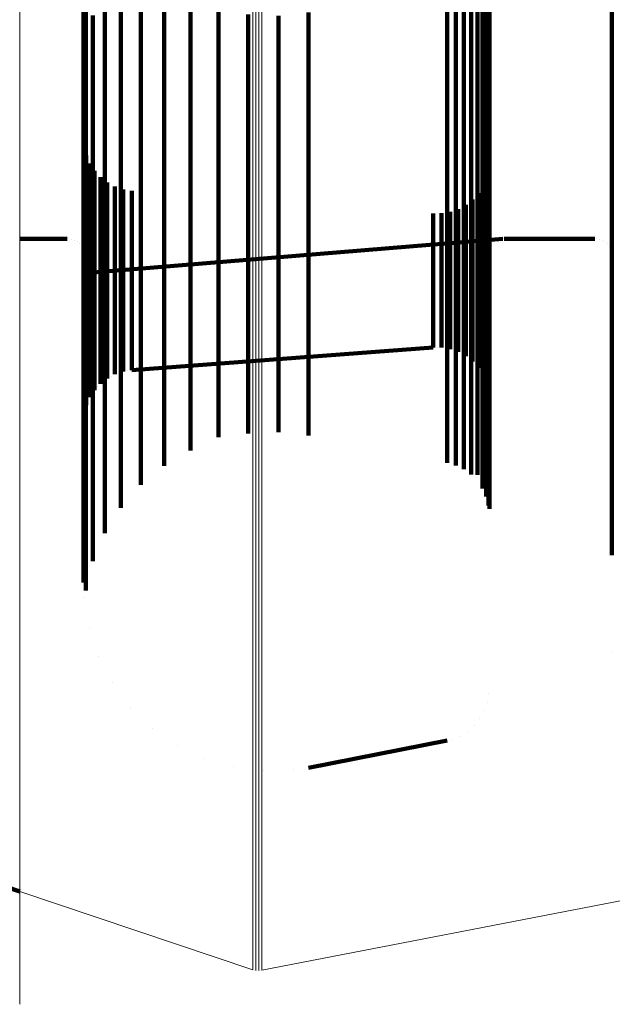
# Model space of a CAD drawing. Units: metres. Extents: x 0.02 to 0.11, y -0.62 to 0.62.
# Drawn here: x 0.07 to 0.08, y -0.62 to -0.59 of the extents above; entities that cross this region are included whole.
import ezdxf

# ---------------------------------------------------------------- set-up
doc = ezdxf.new("R2010")
doc.units = ezdxf.units.M
doc.linetypes.add('AUSGEZOGEN', pattern=[0])
doc.linetypes.add('VERDECKT2_S2', pattern=[0.036, 0.02, -0.016])
doc.layers.add('Standard', color=7, linetype='AUSGEZOGEN', lineweight=13)

msp = doc.modelspace()

# ---------------------------------------------------------------- linework, layer by layer
at = {"layer": 'Standard', "color": 253, "linetype": 'VERDECKT2_S2', "lineweight": 140, "transparency": 33554687}
for p, q in [((0.083648, -0.58255), (0.083648, -0.585937)), ((0.067852, -0.582732), (0.067852, -0.586595)), ((0.068354, -0.583498), (0.068354, -0.587366)), ((0.07981, -0.583568), (0.07981, -0.587436)), ((0.079834, -0.583299), (0.079834, -0.587166)), ((0.079738, -0.583829), (0.079738, -0.587699)), ((0.068977, -0.584178), (0.068977, -0.58805)), ((0.079622, -0.584074), (0.079622, -0.587945)), ((0.079267, -0.584489), (0.079267, -0.588363)), ((0.079463, -0.584296), (0.079463, -0.588169)), ((0.067184, -0.584593), (0.067184, -0.587443)), ((0.069705, -0.584753), (0.069705, -0.58863)), ((0.078787, -0.584764), (0.078787, -0.588641)), ((0.079039, -0.584646), (0.079039, -0.588522)), ((0.06726, -0.58487), (0.06726, -0.588357)), ((0.078518, -0.584839), (0.078518, -0.588716)), ((0.070519, -0.585209), (0.070519, -0.589089)), ((0.071399, -0.585534), (0.071399, -0.589416)), ((0.072321, -0.58572), (0.072321, -0.589603)), ((0.074198, -0.585658), (0.074198, -0.589541)), ((0.067484, -0.585755), (0.067484, -0.589248)), ((0.073262, -0.585762), (0.073262, -0.589645)), ((0.083648, -0.585937), (0.083648, -0.589431)), ((0.067852, -0.586595), (0.067852, -0.590092)), ((0.079834, -0.587166), (0.079834, -0.590667)), ((0.067184, -0.587443), (0.067184, -0.590566)), ((0.068354, -0.587366), (0.068354, -0.590869)), ((0.07981, -0.587436), (0.07981, -0.590939)), ((0.079738, -0.587699), (0.079738, -0.591203)), ((0.068977, -0.58805), (0.068977, -0.591557)), ((0.079463, -0.588169), (0.079463, -0.591676)), ((0.079622, -0.587945), (0.079622, -0.591451)), ((0.06726, -0.588357), (0.06726, -0.591485)), ((0.079267, -0.588363), (0.079267, -0.591872)), ((0.069705, -0.58863), (0.069705, -0.59214)), ((0.078518, -0.588716), (0.078518, -0.592226)), ((0.078787, -0.588641), (0.078787, -0.592151)), ((0.079039, -0.588522), (0.079039, -0.592031)), ((0.070519, -0.589089), (0.070519, -0.592601)), ((0.067484, -0.589248), (0.067484, -0.59238)), ((0.071399, -0.589416), (0.071399, -0.59293)), ((0.072321, -0.589603), (0.072321, -0.593119)), ((0.073262, -0.589645), (0.073262, -0.593161)), ((0.074198, -0.589541), (0.074198, -0.593056)), ((0.083648, -0.589431), (0.083648, -0.592565)), ((0.067206, -0.589852), (0.067206, -0.59056)), ((0.067273, -0.590114), (0.067273, -0.590301)), ((0.067273, -0.590301), (0.067273, -0.592356)), ((0.067852, -0.590092), (0.067852, -0.593229)), ((0.067184, -0.590566), (0.067184, -0.593334)), ((0.067206, -0.59056), (0.067206, -0.592616)), ((0.067383, -0.590362), (0.067383, -0.59211)), ((0.067532, -0.590589), (0.067532, -0.591886)), ((0.079812, -0.590552), (0.079812, -0.591922)), ((0.067716, -0.590787), (0.067716, -0.591689)), ((0.068354, -0.590869), (0.068354, -0.59401)), ((0.079746, -0.590812), (0.079746, -0.591664)), ((0.07981, -0.590939), (0.07981, -0.594081)), ((0.079834, -0.590667), (0.079834, -0.593807)), ((0.067931, -0.590953), (0.067931, -0.591525)), ((0.06817, -0.59108), (0.06817, -0.591398)), ((0.068427, -0.591167), (0.068427, -0.591313)), ((0.068695, -0.591209), (0.068695, -0.591271)), ((0.079639, -0.591058), (0.079639, -0.591421)), ((0.079738, -0.591203), (0.079738, -0.594346)), ((0.06726, -0.591485), (0.06726, -0.594257)), ((0.067931, -0.591525), (0.067931, -0.593243)), ((0.06817, -0.591398), (0.06817, -0.593116)), ((0.068427, -0.591313), (0.068427, -0.59303)), ((0.068695, -0.591271), (0.068695, -0.592988)), ((0.068977, -0.591557), (0.068977, -0.594702)), ((0.079312, -0.591481), (0.079312, -0.592718)), ((0.079493, -0.591283), (0.079493, -0.592915)), ((0.079622, -0.591451), (0.079622, -0.594596)), ((0.079639, -0.591421), (0.079639, -0.593138)), ((0.067716, -0.591689), (0.067716, -0.593407)), ((0.078612, -0.591864), (0.078612, -0.592337)), ((0.078866, -0.591776), (0.078866, -0.592425)), ((0.079101, -0.591647), (0.079101, -0.592553)), ((0.079463, -0.591676), (0.079463, -0.594822)), ((0.079746, -0.591664), (0.079746, -0.593383)), ((0.067383, -0.59211), (0.067383, -0.593829)), ((0.067532, -0.591886), (0.067532, -0.593604)), ((0.069705, -0.59214), (0.069705, -0.595287)), ((0.07808, -0.591912), (0.07808, -0.592289)), ((0.078348, -0.59191), (0.078348, -0.592291)), ((0.078787, -0.592151), (0.078787, -0.595299)), ((0.079039, -0.592031), (0.079039, -0.595179)), ((0.079267, -0.591872), (0.079267, -0.595018)), ((0.079812, -0.591922), (0.079812, -0.593641)), ((0.067273, -0.592356), (0.067273, -0.594076)), ((0.067484, -0.59238), (0.067484, -0.595157)), ((0.07808, -0.592289), (0.07808, -0.593677)), ((0.078348, -0.592291), (0.078348, -0.593679)), ((0.078518, -0.592226), (0.078518, -0.595375)), ((0.078612, -0.592337), (0.078612, -0.593724)), ((0.078866, -0.592425), (0.078866, -0.593813)), ((0.065204, -0.5927), (0.066683, -0.5927)), ((0.06673, -0.592704), (0.06673, -0.592704)), ((0.066823, -0.592721), (0.066823, -0.592721)), ((0.066912, -0.592753), (0.066912, -0.592753)), ((0.067206, -0.592616), (0.067206, -0.594337)), ((0.067227, -0.59377), (0.080249, -0.592702)), ((0.070519, -0.592601), (0.070519, -0.595752)), ((0.079101, -0.592553), (0.079101, -0.593941)), ((0.079312, -0.592718), (0.079312, -0.594106)), ((0.080271, -0.592701), (0.080271, -0.592701)), ((0.080293, -0.5927), (0.083123, -0.5927)), ((0.08317, -0.592704), (0.08317, -0.592704)), ((0.083263, -0.592721), (0.083263, -0.592721)), ((0.083352, -0.592753), (0.083352, -0.592753)), ((0.083648, -0.592565), (0.083648, -0.595342)), ((0.066994, -0.5928), (0.066994, -0.5928)), ((0.067066, -0.592861), (0.067066, -0.592861)), ((0.067127, -0.592933), (0.067127, -0.592933)), ((0.067174, -0.593015), (0.067174, -0.593015)), ((0.068427, -0.59303), (0.068427, -0.594419)), ((0.068695, -0.592988), (0.068695, -0.594377)), ((0.071399, -0.59293), (0.071399, -0.596082)), ((0.074198, -0.593056), (0.074198, -0.596209)), ((0.079493, -0.592915), (0.079493, -0.594303)), ((0.083434, -0.5928), (0.083434, -0.5928)), ((0.083506, -0.592861), (0.083506, -0.592861)), ((0.083567, -0.592933), (0.083567, -0.592933)), ((0.083614, -0.593015), (0.083614, -0.593015)), ((0.067184, -0.593334), (0.067184, -0.595752)), ((0.067207, -0.593104), (0.067207, -0.593104)), ((0.067223, -0.593197), (0.067223, -0.593197)), ((0.067852, -0.593229), (0.067852, -0.59601)), ((0.067931, -0.593243), (0.067931, -0.594632)), ((0.06817, -0.593116), (0.06817, -0.594505)), ((0.072321, -0.593119), (0.072321, -0.596272)), ((0.073262, -0.593161), (0.073262, -0.596314)), ((0.079639, -0.593138), (0.079639, -0.594527)), ((0.079746, -0.593383), (0.079746, -0.594772)), ((0.083647, -0.593104), (0.083647, -0.593104)), ((0.083663, -0.593197), (0.083663, -0.593197)), ((0.067532, -0.593604), (0.067532, -0.594995)), ((0.067716, -0.593407), (0.067716, -0.594797)), ((0.07808, -0.593677), (0.07808, -0.594743)), ((0.078348, -0.593679), (0.078348, -0.594745)), ((0.079812, -0.593641), (0.079812, -0.595032)), ((0.067383, -0.593829), (0.067383, -0.59522)), ((0.068354, -0.59401), (0.068354, -0.596794)), ((0.078612, -0.593724), (0.078612, -0.594791)), ((0.078866, -0.593813), (0.078866, -0.594879)), ((0.079101, -0.593941), (0.079101, -0.595008)), ((0.079834, -0.593807), (0.079834, -0.59659)), ((0.06726, -0.594257), (0.06726, -0.596679)), ((0.067273, -0.594076), (0.067273, -0.595467)), ((0.079312, -0.594106), (0.079312, -0.595173)), ((0.079493, -0.594303), (0.079493, -0.595371)), ((0.07981, -0.594081), (0.07981, -0.596865)), ((0.067206, -0.594337), (0.067206, -0.595729)), ((0.06817, -0.594505), (0.06817, -0.595573)), ((0.068427, -0.594419), (0.068427, -0.595487)), ((0.068695, -0.594377), (0.068695, -0.595444)), ((0.079622, -0.594596), (0.079622, -0.597383)), ((0.079639, -0.594527), (0.079639, -0.595595)), ((0.079738, -0.594346), (0.079738, -0.597132)), ((0.067716, -0.594797), (0.067716, -0.595865)), ((0.067931, -0.594632), (0.067931, -0.5957)), ((0.068977, -0.594702), (0.068977, -0.597489)), ((0.07808, -0.594743), (0.07808, -0.595495)), ((0.078348, -0.594745), (0.078348, -0.595497)), ((0.078612, -0.594791), (0.078612, -0.595543)), ((0.078866, -0.594879), (0.078866, -0.595632)), ((0.079463, -0.594822), (0.079463, -0.59761)), ((0.079746, -0.594772), (0.079746, -0.595841)), ((0.067383, -0.59522), (0.067383, -0.596289)), ((0.067484, -0.595157), (0.067484, -0.597583)), ((0.067532, -0.594995), (0.067532, -0.596063)), ((0.079039, -0.595179), (0.079039, -0.597968)), ((0.079101, -0.595008), (0.079101, -0.59576)), ((0.079267, -0.595018), (0.079267, -0.597807)), ((0.079312, -0.595173), (0.079312, -0.595926)), ((0.079812, -0.595032), (0.079812, -0.5961)), ((0.067273, -0.595467), (0.067273, -0.596537)), ((0.068427, -0.595487), (0.068427, -0.59624)), ((0.068695, -0.595444), (0.068695, -0.596197)), ((0.069705, -0.595287), (0.069705, -0.598078)), ((0.07808, -0.595495), (0.07808, -0.595941)), ((0.078348, -0.595497), (0.078348, -0.595943)), ((0.078518, -0.595375), (0.078518, -0.598165)), ((0.078612, -0.595543), (0.078612, -0.595989)), ((0.078787, -0.595299), (0.078787, -0.598089)), ((0.079493, -0.595371), (0.079493, -0.596124)), ((0.083648, -0.595342), (0.083648, -0.597768)), ((0.067184, -0.595752), (0.067184, -0.597826)), ((0.067206, -0.595729), (0.067206, -0.596799)), ((0.067931, -0.5957), (0.067931, -0.596454)), ((0.06817, -0.595573), (0.06817, -0.596326)), ((0.070519, -0.595752), (0.070519, -0.598544)), ((0.078866, -0.595632), (0.078866, -0.596078)), ((0.079101, -0.59576), (0.079101, -0.596206)), ((0.079639, -0.595595), (0.079639, -0.596349)), ((0.079746, -0.595841), (0.079746, -0.596594)), ((0.067532, -0.596063), (0.067532, -0.596817)), ((0.067716, -0.595865), (0.067716, -0.596619)), ((0.067852, -0.59601), (0.067852, -0.598439)), ((0.068695, -0.596791), (0.07808, -0.596088)), ((0.071399, -0.596082), (0.071399, -0.598876)), ((0.07808, -0.595941), (0.07808, -0.596088)), ((0.078214, -0.596089), (0.078214, -0.596089)), ((0.078348, -0.595943), (0.078348, -0.59609)), ((0.07848, -0.596113), (0.07848, -0.596113)), ((0.078612, -0.595989), (0.078612, -0.596136)), ((0.078866, -0.596078), (0.078866, -0.596224)), ((0.079312, -0.595926), (0.079312, -0.596372)), ((0.079493, -0.596124), (0.079493, -0.59657)), ((0.079812, -0.5961), (0.079812, -0.596854)), ((0.067383, -0.596289), (0.067383, -0.597044)), ((0.067931, -0.596454), (0.067931, -0.5969)), ((0.06817, -0.596326), (0.06817, -0.596773)), ((0.068427, -0.59624), (0.068427, -0.596686)), ((0.068695, -0.596197), (0.068695, -0.596644)), ((0.072321, -0.596272), (0.072321, -0.598763)), ((0.073262, -0.596314), (0.073262, -0.598719)), ((0.074198, -0.596209), (0.074198, -0.598827)), ((0.078739, -0.59618), (0.078739, -0.59618)), ((0.078983, -0.596289), (0.078983, -0.596289)), ((0.079101, -0.596206), (0.079101, -0.596353)), ((0.079206, -0.596436), (0.079206, -0.596436)), ((0.079312, -0.596372), (0.079312, -0.596519)), ((0.079639, -0.596349), (0.079639, -0.596795)), ((0.06726, -0.596679), (0.06726, -0.598757)), ((0.067273, -0.596537), (0.067273, -0.597291)), ((0.067716, -0.596619), (0.067716, -0.597066)), ((0.06817, -0.596773), (0.06817, -0.59692)), ((0.068427, -0.596686), (0.068427, -0.596833)), ((0.068695, -0.596644), (0.068695, -0.596791)), ((0.079403, -0.596618), (0.079403, -0.596618)), ((0.079493, -0.59657), (0.079493, -0.596717)), ((0.079746, -0.596594), (0.079746, -0.597041)), ((0.079834, -0.59659), (0.079834, -0.599022)), ((0.067206, -0.596799), (0.067206, -0.597554)), ((0.067383, -0.597044), (0.067383, -0.597491)), ((0.067532, -0.596817), (0.067532, -0.597264)), ((0.067716, -0.597066), (0.067716, -0.597213)), ((0.067931, -0.5969), (0.067931, -0.597047)), ((0.06805, -0.596983), (0.06805, -0.596983)), ((0.068298, -0.596876), (0.068298, -0.596876)), ((0.068354, -0.596794), (0.068354, -0.599226)), ((0.068561, -0.596812), (0.068561, -0.596812)), ((0.079566, -0.59683), (0.079566, -0.59683)), ((0.079639, -0.596795), (0.079639, -0.596942)), ((0.079693, -0.597065), (0.079693, -0.597065)), ((0.079746, -0.597041), (0.079746, -0.597188)), ((0.07981, -0.596865), (0.07981, -0.599298)), ((0.079812, -0.596854), (0.079812, -0.597301)), ((0.067273, -0.597291), (0.067273, -0.597739)), ((0.067532, -0.597264), (0.067532, -0.597411)), ((0.067624, -0.597312), (0.067624, -0.597312)), ((0.067824, -0.59713), (0.067824, -0.59713)), ((0.079622, -0.597383), (0.079622, -0.599817)), ((0.079738, -0.597132), (0.079738, -0.599566)), ((0.079779, -0.597318), (0.079779, -0.597318)), ((0.079812, -0.597301), (0.079812, -0.597448)), ((0.067206, -0.597554), (0.067206, -0.598001)), ((0.067383, -0.597491), (0.067383, -0.597638)), ((0.067457, -0.597525), (0.067457, -0.597525)), ((0.067484, -0.597583), (0.067484, -0.599663)), ((0.068977, -0.597489), (0.068977, -0.599924)), ((0.079463, -0.59761), (0.079463, -0.600046)), ((0.079823, -0.597582), (0.079823, -0.597582)), ((0.067184, -0.597826), (0.067184, -0.599562)), ((0.067273, -0.597739), (0.067273, -0.597886)), ((0.067328, -0.597762), (0.067328, -0.597762)), ((0.079039, -0.597968), (0.079039, -0.599879)), ((0.079267, -0.597807), (0.079267, -0.600043)), ((0.083648, -0.597768), (0.083648, -0.59985)), ((0.067195, -0.598284), (0.067195, -0.598284)), ((0.067206, -0.598001), (0.067206, -0.598148)), ((0.06724, -0.598017), (0.06724, -0.598017)), ((0.069705, -0.598078), (0.069705, -0.599768)), ((0.078518, -0.598165), (0.078518, -0.599679)), ((0.078787, -0.598089), (0.078787, -0.599757)), ((0.067852, -0.598439), (0.067852, -0.600523)), ((0.070519, -0.598544), (0.070519, -0.599294)), ((0.083659, -0.598457), (0.083659, -0.598457)), ((0.06726, -0.598757), (0.06726, -0.600495)), ((0.071399, -0.598876), (0.071399, -0.598876)), ((0.079834, -0.599022), (0.079834, -0.601108)), ((0.068354, -0.599226), (0.068354, -0.601074)), ((0.07981, -0.599298), (0.07981, -0.601001)), ((0.067184, -0.599562), (0.067184, -0.600967)), ((0.067484, -0.599663), (0.067484, -0.601405)), ((0.079622, -0.599817), (0.079622, -0.600475)), ((0.079738, -0.599566), (0.079738, -0.60073)), ((0.068977, -0.599924), (0.068977, -0.600367)), ((0.079463, -0.600046), (0.079463, -0.600046)), ((0.083648, -0.59985), (0.083648, -0.601592)), ((0.06726, -0.600495), (0.06726, -0.601902)), ((0.067852, -0.600523), (0.067852, -0.601871)), ((0.067184, -0.600967), (0.067184, -0.602046)), ((0.079834, -0.601108), (0.079834, -0.601108)), ((0.067484, -0.601405), (0.067484, -0.602738)), ((0.083648, -0.601592), (0.083648, -0.60255)), ((0.06726, -0.601902), (0.06726, -0.602983)), ((0.067184, -0.602046), (0.067184, -0.602807)), ((0.067184, -0.602807), (0.067184, -0.603259)), ((0.06726, -0.602983), (0.06726, -0.603653)), ((0.067184, -0.603259), (0.067184, -0.603407)), ((0.067222, -0.603877), (0.067222, -0.603877)), ((0.067372, -0.604804), (0.067372, -0.604804)), ((0.083659, -0.60558), (0.083659, -0.60558)), ((0.067668, -0.605695), (0.067668, -0.605695)), ((0.068103, -0.606528), (0.068103, -0.606528)), ((0.079822, -0.606859), (0.079822, -0.606859)), ((0.079774, -0.607134), (0.079774, -0.607134)), ((0.068666, -0.60728), (0.068666, -0.60728)), ((0.07968, -0.607397), (0.07968, -0.607397)), ((0.079542, -0.60764), (0.079542, -0.60764)), ((0.069341, -0.607933), (0.069341, -0.607933)), ((0.079153, -0.608039), (0.079153, -0.608039)), ((0.079365, -0.607856), (0.079365, -0.607856)), ((0.074198, -0.609173), (0.078518, -0.608321)), ((0.078652, -0.608282), (0.078652, -0.608282)), ((0.078913, -0.608182), (0.078913, -0.608182)), ((0.070112, -0.608469), (0.070112, -0.608469)), ((0.070959, -0.608875), (0.070959, -0.608875)), ((0.07186, -0.609141), (0.07186, -0.609141)), ((0.072791, -0.609259), (0.072791, -0.609259)), ((0.07373, -0.609227), (0.07373, -0.609227)), ((0.063077, -0.612304), (0.065204, -0.613018))]:
    msp.add_line(p, q, dxfattribs=at)
at = {"layer": 'Standard', "color": 7, "linetype": 'AUSGEZOGEN', "lineweight": 13, "transparency": 33554687}
for p, q in [((0.072741, -0.615473), (0.098346, -0.610509)), ((0.065204, -0.613018), (0.072465, -0.615455)), ((0.07251, -0.615466), (0.07251, -0.615466)), ((0.072602, -0.61548), (0.072602, -0.61548)), ((0.072695, -0.615478), (0.072695, -0.615478)), ((0.065204, -0.616443), (0.065204, -0.616443))]:
    msp.add_line(p, q, dxfattribs=at)
for points in [[(0.072465, -0.539365), (0.072465, -0.546698), (0.072465, -0.553655), (0.072465, -0.560232), (0.072465, -0.566428), (0.072465, -0.572242), (0.072465, -0.577675), (0.072465, -0.582728), (0.072465, -0.587401), (0.072465, -0.591697), (0.072465, -0.59562), (0.072465, -0.599171), (0.072465, -0.602356), (0.072465, -0.60518), (0.072465, -0.607646), (0.072465, -0.609762), (0.072465, -0.611533), (0.072465, -0.612965), (0.072465, -0.614066), (0.072465, -0.614843), (0.072465, -0.615303), (0.072465, -0.615455)], [(0.072555, -0.539384), (0.072555, -0.546718), (0.072555, -0.553675), (0.072555, -0.560252), (0.072555, -0.566448), (0.072555, -0.572263), (0.072555, -0.577696), (0.072555, -0.582749), (0.072555, -0.587422), (0.072555, -0.591719), (0.072555, -0.595641), (0.072555, -0.599193), (0.072555, -0.602378), (0.072555, -0.605201), (0.072555, -0.607668), (0.072555, -0.609784), (0.072555, -0.611555), (0.072555, -0.612987), (0.072555, -0.614088), (0.072555, -0.614865), (0.072555, -0.615325), (0.072555, -0.615477)], [(0.072649, -0.539389), (0.072649, -0.546724), (0.072649, -0.55368), (0.072649, -0.560258), (0.072649, -0.566454), (0.072649, -0.572269), (0.072649, -0.577702), (0.072649, -0.582755), (0.072649, -0.587428), (0.072649, -0.591724), (0.072649, -0.595647), (0.072649, -0.599199), (0.072649, -0.602384), (0.072649, -0.605207), (0.072649, -0.607674), (0.072649, -0.60979), (0.072649, -0.611561), (0.072649, -0.612993), (0.072649, -0.614094), (0.072649, -0.614871), (0.072649, -0.615331), (0.072649, -0.615483)], [(0.072741, -0.539381), (0.072741, -0.546715), (0.072741, -0.553671), (0.072741, -0.560249), (0.072741, -0.566445), (0.072741, -0.57226), (0.072741, -0.577693), (0.072741, -0.582745), (0.072741, -0.587419), (0.072741, -0.591715), (0.072741, -0.595637), (0.072741, -0.599189), (0.072741, -0.602374), (0.072741, -0.605198), (0.072741, -0.607664), (0.072741, -0.60978), (0.072741, -0.611551), (0.072741, -0.612983), (0.072741, -0.614084), (0.072741, -0.614861), (0.072741, -0.615321), (0.072741, -0.615473)], [(0.065204, -0.54031), (0.065204, -0.547657), (0.065204, -0.554625), (0.065204, -0.561214), (0.065204, -0.567421), (0.065204, -0.573245), (0.065204, -0.578688), (0.065204, -0.583749), (0.065204, -0.588431), (0.065204, -0.592734), (0.065204, -0.596664), (0.065204, -0.600221), (0.065204, -0.603412), (0.065204, -0.60624), (0.065204, -0.608711), (0.065204, -0.610831), (0.065204, -0.612604), (0.065204, -0.614039), (0.065204, -0.615142), (0.065204, -0.61592), (0.065204, -0.616381), (0.065204, -0.616533)]]:
    msp.add_lwpolyline(points, dxfattribs=at)

doc.saveas('drawing.dxf')
